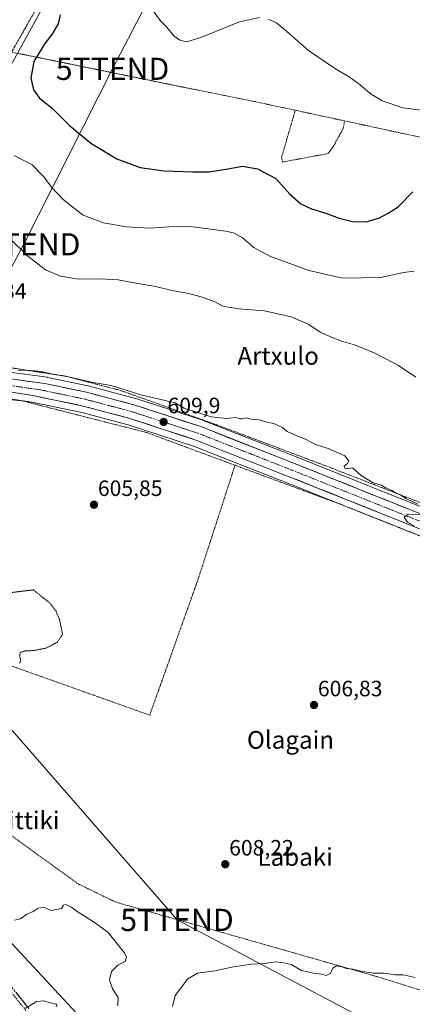
# Model space of a CAD drawing. Units: metres. Extents: x 589979 to 593427, y 4759095 to 4761456.
# Drawn here: x 591763 to 591940, y 4760756 to 4761201 of the extents above; entities that cross this region are included whole.
import ezdxf
from ezdxf.enums import TextEntityAlignment as Align

# ---------------------------------------------------------------- set-up
doc = ezdxf.new("R2010")
doc.units = ezdxf.units.M
doc.header["$MEASUREMENT"] = 0
for name, pattern in [('TRAZO_Y_PUNTO', [1, 0.5, -0.25, 0, -0.25]), ('TRAZOS', [0.75, 0.5, -0.25]), ('TRAZOS2', [0.375, 0.25, -0.125]), ('TRAZOSX2', [1.5, 1, -0.5])]:
    doc.linetypes.add(name, pattern=pattern)
doc.layers.get('0').update_dxf_attribs({"lineweight": 5})
for name, color, linetype, lineweight in [('Alambrada', 19, 'TRAZOS', 0), ('Arbolado forestal CxS', 92, 'Continuous', 0), ('Camino', 19, 'TRAZOSX2', 0), ('Camino Cxs', 19, 'Continuous', 0), ('Camino eje', 19, 'TRAZO_Y_PUNTO', 0), ('Carretera de calzada única', 19, 'Continuous', 13), ('Carretera de calzada única Cxs', 19, 'Continuous', 13), ('Carretera de calzada única eje', 19, 'TRAZO_Y_PUNTO', 0), ('Carátula', 7, 'Continuous', 5), ('Curva de nivel maestra', 36, 'Continuous', 30), ('Curva de nivel normal', 36, 'Continuous', 0), ('Curva de nivel normal depresión', 36, 'TRAZOS2', 0), ('Núcleo urbano CxS', 19, 'Continuous', 0), ('Prado CxS', 92, 'Continuous', 0), ('Punto de cota en terreno', 7, 'Continuous', 0), ('Rótulo de punto de cota en terreno', 19, 'Continuous', 0), ('Tendido', 6, 'Continuous', 0), ('Texto cartográfico', 19, 'Continuous', 0), ('Torre de tendido puntual', 7, 'Continuous', 0)]:
    doc.layers.add(name, color=color, linetype=linetype, lineweight=lineweight)
doc.styles.add('Arial', font='txt', dxfattribs={"height": 0.2})

# ---------------------------------------------------------------- blocks, each defined once
blk = doc.blocks.new('*U151')
at = {"layer": 'Prado CxS', "color": 92, "linetype": 'Continuous', "lineweight": 0}
for points in [[(591971.7049, 4760969.9093, 610.2679), (591888.0653, 4761003.3491, 609.8028), (591845.6969, 4761019.9925, 609.742), (591845.6261, 4761020.0191, 609.741), (591845.5317, 4761020.0517, 609.7398), (591815.4117, 4761029.8917, 609.763), (591815.2497, 4761029.9397, 609.7652), (591793.8497, 4761035.6197, 609.8371), (591793.6931, 4761035.6569, 609.8385), (591775.6331, 4761039.4269, 609.8463), (591775.5411, 4761039.4445, 609.8461), (591775.4371, 4761039.4611, 609.8463), (591759.5433, 4761041.6915, 609.9931)], [(591734.2053, 4761135.4481, 616.2181), (591804.4433, 4761263.4541, 634.4027)], [(591824.7569, 4760713.3673, 609.807), (591751.6129, 4760792.2169, 611.2914), (591700.7063, 4760871.4339, 605.9313), (591651.0795, 4760950.0383, 610.6955), (591608.4289, 4761023.8481, 613.1507), (591610.0207, 4761024.5707, 613.0392), (591621.1255, 4761026.3315, 612.5127), (591621.2247, 4761026.3497, 612.5083), (591631.2415, 4761028.3749, 611.3534), (591651.0265, 4761031.3599, 610.9535), (591678.6061, 4761033.8013, 610.7379), (591712.8713, 4761034.1093, 609.2583), (591739.7805, 4761032.6325, 609.5669), (591768.4065, 4761028.2569, 609.4376), (591790.9083, 4761023.5599, 608.814), (591811.8085, 4761018.0123, 608.7162), (591841.4149, 4761008.3357, 608.3052), (591883.4849, 4760991.8111, 608.4564), (591967.1253, 4760958.3709, 609.575)]]:
    blk.add_polyline3d(points, dxfattribs=at)
blk = doc.blocks.new('*U161')
at = {"layer": 'Arbolado forestal CxS', "color": 92, "linetype": 'Continuous', "lineweight": 0}
for points in [[(591554.5145, 4761296.7741, 618.2439), (591556.7413, 4761304.7065, 618.9153), (591567.4677, 4761347.6831, 620.2178), (591556.6935, 4761406.0123, 622.025), (591583.2461, 4761406.0127, 626.6788), (591612.0909, 4761406.0125, 629.4925), (591630.9893, 4761398.0551, 631.4118), (591645.9093, 4761398.0551, 632.3231), (591655.5907, 4761411.6091, 630.5693), (591693.5701, 4761393.4961, 634.677), (591738.3293, 4761370.2871, 637.7719), (591736.6715, 4761344.5921, 638.6612), (591743.9025, 4761334.8239, 638.7788), (591776.4577, 4761328.0147, 640.0811), (591799.5171, 4761326.0779, 640.897), (591807.2609, 4761327.2483, 641.3374), (591815.7655, 4761331.3781, 641.6184), (591826.6715, 4761325.7673, 641.7592), (591815.9015, 4761320.2137, 641.3936), (591807.8705, 4761317.9301, 641.0046), (591787.8119, 4761314.0037, 639.6301), (591782.5765, 4761313.1557, 639.3229), (591770.2931, 4761311.3865, 638.3867), (591742.0077, 4761306.9369, 636.2916), (591729.3721, 4761305.6753, 635.2913), (591722.0603, 4761304.9451, 634.8785), (591716.0613, 4761304.7431, 634.4536), (591707.3133, 4761305.2777, 633.7973), (591699.5779, 4761306.3255, 633.1181), (591693.2631, 4761307.4207, 632.597), (591675.4669, 4761310.8841, 630.7905), (591634.9107, 4761318.8835, 627.0473), (591634.8267, 4761318.8987, 627.0389), (591629.0923, 4761319.8127, 626.3139), (591628.8961, 4761319.8373, 626.2845), (591621.4261, 4761320.5273, 625.3904), (591621.2615, 4761320.5381, 625.3757), (591608.6115, 4761321.0081, 624.2585), (591608.5001, 4761321.0101, 624.247), (591608.0507, 4761320.9763, 624.2), (591597.2907, 4761319.3463, 623.0694), (591597.2191, 4761319.3345, 623.0625), (591596.9603, 4761319.2771, 623.038), (591587.0403, 4761316.6071, 622.1462), (591586.7941, 4761316.5291, 622.108), (591586.6011, 4761316.4513, 622.0769), (591574.9311, 4761311.2613, 620.7714), (591574.7479, 4761311.1723, 620.7488), (591568.1279, 4761307.6723, 620.0815), (591568.0301, 4761307.6181, 620.0789), (591567.8869, 4761307.5301, 620.0761), (591565.1069, 4761305.7101, 619.67), (591564.9259, 4761305.5819, 619.6452), (591559.4159, 4761301.3619, 619.0163), (591559.3117, 4761301.2783, 619.0023), (591559.2069, 4761301.1861, 618.9873), (591555.3769, 4761297.6561, 618.3942), (591555.2573, 4761297.5395, 618.3779), (591554.5145, 4761296.7741, 618.2439)], [(591644.9215, 4761043.1733, 610.7545), (591625.0921, 4761058.8957, 609.0774), (591626.1183, 4761078.2275, 608.6859), (591600.6877, 4761138.9809, 609.6913), (591581.9777, 4761209.9779, 613.0985), (591556.5391, 4761233.9931, 614.7397), (591538.8733, 4761241.0557, 612.385), (591535.3095, 4761240.0665, 611.9178), (591535.4021, 4761240.2705, 611.9408), (591535.4285, 4761240.3307, 611.9475), (591544.6999, 4761262.0139, 614.6973), (591544.8341, 4761262.2895, 614.7578), (591548.2835, 4761269.3847, 615.8565), (591554.1369, 4761278.5913, 618.6372), (591558.4031, 4761283.8237, 619.5302), (591563.5653, 4761289.1415, 620.5561), (591566.9137, 4761292.2323, 621.5535), (591571.7663, 4761295.9497, 622.1519), (591580.0387, 4761300.6067, 622.1911), (591590.7765, 4761305.3843, 624.5711), (591599.5473, 4761307.7493, 625.3052), (591608.9999, 4761309.1815, 625.3362), (591620.5751, 4761308.7453, 626.0687), (591627.5259, 4761308.1019, 626.6877), (591632.7841, 4761307.2661, 627.2606), (591673.1935, 4761299.2961, 630.6327), (591691.0975, 4761295.8153, 632.053), (591691.1527, 4761295.8051, 632.0586), (591697.7165, 4761294.6645, 632.2559), (591697.8287, 4761294.6471, 632.2658), (591706.0487, 4761293.5371, 632.8837), (591706.2671, 4761293.5157, 632.8952), (591715.7571, 4761292.9357, 633.2151), (591715.9401, 4761292.9301, 633.229), (591716.0383, 4761292.9317, 633.2371), (591722.7483, 4761293.1517, 633.6906), (591722.9487, 4761293.1651, 633.6965), (591730.5489, 4761293.9251, 633.9502), (591743.4291, 4761295.2151, 634.9238), (591743.5963, 4761295.2365, 634.934), (591772.0569, 4761299.7135, 637.3975), (591772.1311, 4761299.7249, 637.404), (591784.3629, 4761301.4845, 638.3954), (591789.8597, 4761302.3721, 638.7996), (591789.9371, 4761302.3861, 638.8064), (591810.4971, 4761306.4161, 640.7988), (591810.7385, 4761306.4739, 640.8207), (591819.9785, 4761309.0939, 641.4454), (591820.1861, 4761309.1611, 641.4657), (591820.5361, 4761309.3143, 641.5037), (591833.1861, 4761315.8443, 642.3077), (591833.3101, 4761315.9121, 642.3116), (591833.4901, 4761316.0247, 642.318), (591838.7277, 4761319.5647, 642.5036), (591840.1505, 4761318.8327, 642.4732), (591820.6873, 4761291.5095, 639.5897), (591804.4433, 4761263.4541, 634.4027), (591734.2053, 4761135.4481, 616.2181), (591701.0027, 4761155.2285, 612.825), (591670.9919, 4761147.2669, 612.3486), (591666.3865, 4761146.0453, 612.3099), (591644.4865, 4761125.5585, 610.503), (591636.5961, 4761111.8551, 609.8057), (591634.6269, 4761095.1197, 609.1821), (591660.7141, 4761077.8925, 609.3979), (591685.4595, 4761063.3925, 610.2033), (591674.1325, 4761045.6163, 610.0818), (591669.2519, 4761045.4891, 610.1338), (591669.1591, 4761045.4853, 610.1353), (591659.8791, 4761044.9553, 610.2697), (591659.7563, 4761044.9457, 610.2713), (591653.4563, 4761044.3257, 610.4055), (591653.3479, 4761044.3131, 610.4086), (591644.9215, 4761043.1733, 610.7545)]]:
    blk.add_polyline3d(points, close=True, dxfattribs=at)
blk = doc.blocks.new('*U165')
at = {"layer": 'Núcleo urbano CxS', "color": 19, "linetype": 'Continuous', "lineweight": 0}
for points in [[(591759.5433, 4761041.6915, 609.9931), (591775.4371, 4761039.4611, 609.8463), (591775.5411, 4761039.4445, 609.8461), (591775.6331, 4761039.4269, 609.8463), (591793.6931, 4761035.6569, 609.8385), (591793.8497, 4761035.6197, 609.8371), (591815.2497, 4761029.9397, 609.7652), (591815.4117, 4761029.8917, 609.763), (591845.5317, 4761020.0517, 609.7398), (591845.6261, 4761020.0191, 609.741), (591845.6969, 4761019.9925, 609.742), (591888.0653, 4761003.3491, 609.8028), (591971.7049, 4760969.9093, 610.2679)], [(591967.1253, 4760958.3709, 609.575), (591883.4849, 4760991.8111, 608.4564), (591841.4149, 4761008.3357, 608.3052), (591811.8085, 4761018.0123, 608.7162), (591790.9083, 4761023.5599, 608.814), (591768.4065, 4761028.2569, 609.4376), (591739.7805, 4761032.6325, 609.5669), (591712.8713, 4761034.1093, 609.2583), (591678.6061, 4761033.8013, 610.7379), (591651.0265, 4761031.3599, 610.9535), (591631.2415, 4761028.3749, 611.3534), (591621.2247, 4761026.3497, 612.5083), (591621.1255, 4761026.3315, 612.5127), (591610.0207, 4761024.5707, 613.0392), (591608.4289, 4761023.8481, 613.1507), (591651.0795, 4760950.0383, 610.6955), (591700.7063, 4760871.4339, 605.9313), (591751.6129, 4760792.2169, 611.2914), (591824.7569, 4760713.3673, 609.807)]]:
    blk.add_polyline3d(points, dxfattribs=at)
blk = doc.blocks.new('5PATER')
at = {"layer": 'Carátula', "linetype": 'Continuous', "lineweight": 5}
h = blk.add_hatch(color=250, dxfattribs=at)
edge = h.paths.add_edge_path()
edge.add_ellipse((0, 0.01), major_axis=(-1.33, -1.34), ratio=0.999422, start_angle=0, end_angle=360)
blk = doc.blocks.new('5TTEND')
blk.add_text('5TTEND', height=10).set_placement((0, 0), align=Align.MIDDLE_CENTER)

msp = doc.modelspace()

# ---------------------------------------------------------------- linework, layer by layer
at = {"layer": 'Alambrada', "color": 19, "linetype": 'TRAZOS', "lineweight": 0}
for points in [[(591856.11, 4761331.48, 641.89), (591846.8, 4761325.04, 642.37), (591834.69, 4761314.79, 642.18), (591827.21, 4761304.96, 641.64), (591787.25, 4761235.35, 629.44), (591759.28, 4761186.24, 622.44)], [(591909.47, 4761155.21, 628.2), (591983.05, 4761139.35, 629.01), (592029.78, 4761190.77, 633.53)], [(591759.28, 4761186.24, 622.44), (591874.96, 4761162.63, 626.39), (591887.29, 4761159.99, 626.73)], [(591887.29, 4761159.99, 626.73), (591881.12, 4761138.8, 625.65), (591881.57, 4761136.63, 625.53), (591902.12, 4761140.47, 627.3), (591904.41, 4761143.59, 627.52), (591908.96, 4761151.91, 627.98), (591909.47, 4761155.21, 628.2)], [(591887.29, 4761159.99, 626.73), (591909.47, 4761155.21, 628.2)], [(592051.23, 4761129, 624.16), (592019.24, 4761032.16, 616.91), (591995.96, 4760962.55, 610.77), (591902.25, 4760999.04, 609.66), (591852.08, 4761017.92, 609.65), (591808.73, 4761033.43, 609.78), (591783.53, 4761039.99, 609.81), (591751.72, 4761044.88, 609.88), (591728.48, 4761046.24, 610.01), (591683.08, 4761045.84, 610.13), (591667.69, 4761045.79, 610.04)], [(591860.1, 4760999.77, 608.53), (591820.37, 4761014.48, 608.88), (591763.89, 4761028.89, 609.68), (591716.53, 4761032.97, 609.07), (591630.41, 4761026.88, 611.62), (591644.8, 4760985.21, 613.42), (591654.48, 4760951.13, 610.8), (591656.57, 4760944.52, 610.69)], [(591656.57, 4760944.52, 610.69), (591736.67, 4760917.21, 604.83), (591821.6, 4760886.97, 606.97), (591843.28, 4760947.84, 606.79), (591860.1, 4760999.77, 608.53)], [(591860.1, 4760999.77, 608.53), (591907.69, 4760982.15, 609.26), (592054.2, 4760923.92, 610.77), (592162.96, 4760881.19, 608.09), (592151.19, 4760851.92, 607.44), (592129.92, 4760798.64, 609.04), (592113.58, 4760764.72, 610.8)], [(591656.57, 4760944.52, 610.69), (591665.39, 4760916.49, 612.11), (591673.28, 4760905.6, 612.24), (591681.87, 4760897.6, 612.18), (591714.07, 4760867.85, 604.57), (591743.39, 4760844.01, 607.13), (591789.32, 4760810.81, 608.1), (591806.03, 4760802.65, 607.59), (591923.84, 4760769.05, 610.23), (591946.36, 4760762.09, 610.28), (591969.63, 4760815.69, 610.6), (592015.03, 4760799.36, 611.22), (592113.58, 4760764.72, 610.8)]]:
    msp.add_polyline3d(points, dxfattribs=at)
at = {"layer": 'Arbolado forestal CxS', "color": 92, "linetype": 'Continuous', "lineweight": 0}
msp.add_polyline3d([(591838.73, 4761319.56, 642.5), (591840.15, 4761318.83, 642.47), (591820.69, 4761291.51, 639.59), (591804.44, 4761263.45, 634.4), (591734.21, 4761135.45, 616.22), (591701, 4761155.23, 612.83), (591670.99, 4761147.27, 612.35), (591666.39, 4761146.05, 612.31), (591644.49, 4761125.56, 610.5), (591636.6, 4761111.86, 609.81), (591634.63, 4761095.12, 609.18), (591660.71, 4761077.89, 609.4), (591685.46, 4761063.39, 610.2), (591674.13, 4761045.62, 610.08)], dxfattribs=at)
at = {"layer": 'Camino', "color": 19, "linetype": 'TRAZOSX2', "lineweight": 0}
msp.add_lwpolyline([(591758.36, 4760765.37), (591767.12, 4760754.49)], dxfattribs=at)
at = {"layer": 'Camino Cxs', "color": 19, "linetype": 'Continuous', "lineweight": 0}
msp.add_polyline3d([(591761.28, 4760761.74, 611.01), (591764.2, 4760758.12, 610.33), (591767.12, 4760754.49, 609.83)], dxfattribs=at)
at = {"layer": 'Camino eje', "color": 19, "linetype": 'TRAZO_Y_PUNTO', "lineweight": 0}
msp.add_lwpolyline([(591700.49, 4760852.9), (591703.36, 4760847.05), (591703.59, 4760846.55), (591706.03, 4760841.3), (591708.51, 4760835.94), (591711.03, 4760830.76), (591713.13, 4760826.48), (591714.36, 4760824.3), (591715.59, 4760822.14), (591722.3, 4760811.52), (591729.05, 4760800.85), (591734.12, 4760793.64), (591739.03, 4760786.65), (591746.22, 4760777.5), (591757.15, 4760764.37), (591765.91, 4760753.49)], dxfattribs=at)
at = {"layer": 'Carretera de calzada única', "color": 19, "linetype": 'Continuous', "lineweight": 13}
for points in [[(591759.13, 4761038.72), (591775.02, 4761036.49), (591793.08, 4761032.72), (591814.48, 4761027.04), (591844.6, 4761017.2), (591886.96, 4761000.56), (591970.6, 4760967.12)], [(592114.47, 4760756.33), (592122.35, 4760771.21), (592133.03, 4760797.85), (592147.35, 4760835.05), (592157.35, 4760859.28), (592164.35, 4760872.32), (592166.61, 4760878.19), (592165.75, 4760883.57), (592101.35, 4760908.67), (592012.68, 4760943.72), (591968.23, 4760961.16), (591884.59, 4760994.6), (591842.43, 4761011.16), (591812.66, 4761020.89), (591791.6, 4761026.48), (591768.94, 4761031.21), (591740.09, 4761035.62), (591712.94, 4761037.11), (591678.46, 4761036.8), (591650.67, 4761034.34), (591631.05, 4761031.38)]]:
    msp.add_lwpolyline(points, dxfattribs=at)
at = {"layer": 'Carretera de calzada única Cxs', "color": 19, "linetype": 'Continuous', "lineweight": 13}
for points in [[(591759.13, 4761038.72, 609.97), (591763.1, 4761038.16, 609.96), (591767.08, 4761037.61, 609.94), (591771.05, 4761037.05, 609.85), (591775.02, 4761036.49, 609.79), (591779.54, 4761035.55, 609.81), (591784.05, 4761034.61, 609.87), (591788.57, 4761033.66, 609.94), (591793.08, 4761032.72, 609.85), (591797.36, 4761031.58, 609.74), (591801.64, 4761030.45, 609.76), (591805.92, 4761029.31, 609.86), (591810.2, 4761028.18, 609.81), (591814.48, 4761027.04, 609.74), (591818.78, 4761025.63, 609.75), (591823.09, 4761024.23, 609.8), (591827.39, 4761022.82, 609.78), (591831.69, 4761021.42, 609.7), (591835.99, 4761020.01, 609.8), (591840.3, 4761018.61, 609.76), (591844.6, 4761017.2, 609.64), (591848.84, 4761015.54, 609.71), (591853.07, 4761013.87, 609.71), (591857.31, 4761012.21, 609.54), (591861.54, 4761010.54, 609.59), (591865.78, 4761008.88, 609.7), (591870.02, 4761007.22, 609.57), (591874.25, 4761005.55, 609.65), (591878.49, 4761003.89, 609.69), (591882.72, 4761002.22, 609.59), (591886.96, 4761000.56, 609.68), (591891.36, 4760998.8, 609.77), (591895.76, 4760997.04, 609.72), (591900.17, 4760995.28, 609.77), (591904.57, 4760993.52, 609.65), (591908.97, 4760991.76, 609.66), (591913.37, 4760990, 609.77), (591917.77, 4760988.24, 609.75), (591922.18, 4760986.48, 609.79), (591926.58, 4760984.72, 609.81), (591930.98, 4760982.96, 609.91), (591935.38, 4760981.2, 609.85), (591939.79, 4760979.44, 609.95), (591944.19, 4760977.68, 609.92)], [(591941.82, 4760971.72, 609.81), (591937.42, 4760973.48, 609.91), (591933.01, 4760975.24, 609.8), (591928.61, 4760977, 609.77), (591924.21, 4760978.76, 609.8), (591919.81, 4760980.52, 609.68), (591915.4, 4760982.28, 609.69), (591911, 4760984.04, 609.71), (591906.6, 4760985.8, 609.64), (591902.2, 4760987.56, 609.64), (591897.8, 4760989.32, 609.69), (591893.39, 4760991.08, 609.5), (591888.99, 4760992.84, 609.66), (591884.59, 4760994.6, 609.67), (591880.37, 4760996.26, 609.58), (591876.16, 4760997.91, 609.7), (591871.94, 4760999.57, 609.69), (591867.73, 4761001.22, 609.54), (591863.51, 4761002.88, 609.65), (591859.29, 4761004.54, 609.64), (591855.08, 4761006.19, 609.55), (591850.86, 4761007.85, 609.66), (591846.65, 4761009.5, 609.68), (591842.43, 4761011.16, 609.47), (591838.18, 4761012.55, 609.59), (591833.92, 4761013.94, 609.7), (591829.67, 4761015.33, 609.54), (591825.42, 4761016.72, 609.53), (591821.17, 4761018.11, 609.77), (591816.91, 4761019.5, 609.78), (591812.66, 4761020.89, 609.55), (591808.45, 4761022.01, 609.56), (591804.24, 4761023.13, 609.69), (591800.02, 4761024.24, 609.67), (591795.81, 4761025.36, 609.57), (591791.6, 4761026.48, 609.58), (591787.07, 4761027.43, 609.74), (591782.54, 4761028.37, 609.68), (591778, 4761029.32, 609.66), (591773.47, 4761030.26, 609.71), (591768.94, 4761031.21, 609.78), (591764.13, 4761031.95, 609.82), (591759.32, 4761032.68, 609.85)]]:
    msp.add_polyline3d(points, dxfattribs=at)
at = {"layer": 'Carretera de calzada única eje', "color": 19, "linetype": 'TRAZO_Y_PUNTO', "lineweight": 0}
msp.add_lwpolyline([(591969.41, 4760964.14), (591885.77, 4760997.58), (591843.51, 4761014.18), (591813.57, 4761023.96), (591802.87, 4761026.8), (591792.34, 4761029.6), (591783.31, 4761031.48), (591771.98, 4761033.85), (591764.03, 4761034.96), (591749.61, 4761037.17)], dxfattribs=at)
at = {"layer": 'Curva de nivel maestra', "color": 36, "linetype": 'Continuous', "lineweight": 30}
msp.add_polyline3d([(591781.26, 4761203.1, 625), (591780.34, 4761198.99, 625), (591777.5, 4761194.12, 625), (591774.26, 4761190.17, 625), (591769.27, 4761181.93, 625), (591768.01, 4761174.47, 625), (591769.23, 4761169.26, 625), (591771.93, 4761165.46, 625), (591777.59, 4761160.96, 625), (591785.22, 4761153.29, 625), (591795.05, 4761145.12, 625), (591806.7, 4761138.1, 625), (591817.24, 4761134.12, 625), (591828.14, 4761132.6, 625), (591841.1, 4761132.25, 625), (591848.43, 4761132.14, 625), (591857.77, 4761133.65, 625), (591863.54, 4761134.72, 625), (591870.18, 4761133.58, 625), (591878.52, 4761129.16, 625), (591884.82, 4761122.16, 625), (591889.74, 4761117.82, 625), (591894.57, 4761115.53, 625), (591901.04, 4761113.54, 625), (591907.14, 4761111.27, 625), (591913.17, 4761109.79, 625), (591919.24, 4761109.68, 625), (591925.25, 4761111.48, 625), (591929.22, 4761113.55, 625), (591933.66, 4761116.34, 625), (591940.33, 4761123.12, 625)], dxfattribs=at)
at = {"layer": 'Curva de nivel normal', "color": 36, "linetype": 'Continuous', "lineweight": 0}
for points in [[(591822.32, 4761206.05, 630), (591826.52, 4761200.35, 630), (591829.34, 4761197.44, 630), (591832.43, 4761193.59, 630), (591835.21, 4761191.61, 630), (591838.19, 4761190.87, 630), (591844.62, 4761192.81, 630), (591862.18, 4761199.96, 630), (591871.1, 4761201.86, 630)], [(591875.14, 4761201.18, 630), (591878.96, 4761199.24, 630), (591883.45, 4761195.48, 630), (591893.18, 4761186.9, 630), (591905.36, 4761178.66, 630), (591911.56, 4761175.15, 630), (591916.6, 4761171.48, 630), (591921.12, 4761167.57, 630), (591926.48, 4761164.21, 630), (591935.74, 4761161.14, 630), (591951.22, 4761159.13, 630)], [(591760.51, 4761139.58, 620), (591768.52, 4761135.36, 620), (591774, 4761129.86, 620), (591777.28, 4761125.28, 620), (591782.55, 4761119.66, 620), (591791.34, 4761112.74, 620), (591800.72, 4761109.12, 620), (591811, 4761107.4, 620), (591821.78, 4761106.85, 620), (591830.27, 4761107.34, 620), (591838.89, 4761107.62, 620), (591855.77, 4761105.46, 620), (591859.39, 4761104.64, 620), (591863.38, 4761102.61, 620), (591868.62, 4761097.98, 620), (591875.84, 4761094.13, 620), (591893.38, 4761087.67, 620), (591908.55, 4761084.17, 620), (591925.76, 4761084.45, 620), (591936.18, 4761086.75, 620), (591940.96, 4761087.32, 620)], [(591758.32, 4761102.21, 615), (591766.62, 4761094.14, 615), (591774.62, 4761087.97, 615), (591781.38, 4761085.06, 615), (591789.42, 4761083.72, 615), (591799.13, 4761083.86, 615), (591807.37, 4761083.44, 615), (591815.33, 4761081.98, 615), (591823.48, 4761080.63, 615), (591832.43, 4761078.51, 615), (591839.29, 4761077.31, 615), (591845.86, 4761075.52, 615), (591850.93, 4761073.48, 615), (591854.54, 4761071.57, 615), (591857.15, 4761071.05, 615), (591861.62, 4761070.31, 615), (591873.4, 4761069.47, 615), (591885.39, 4761066.79, 615), (591893.12, 4761063.47, 615), (591898.86, 4761059.74, 615), (591903.39, 4761057.74, 615), (591907.66, 4761055.91, 615), (591913.94, 4761054.06, 615), (591922.85, 4761050.56, 615), (591928.39, 4761047.64, 615), (591933.86, 4761044.72, 615), (591941.65, 4761039.53, 615)], [(591762.13, 4761042.68, 610), (591768.26, 4761042.56, 610), (591772.64, 4761042.13, 610), (591776.48, 4761041.15, 610), (591785.6, 4761039.46, 610), (591796.02, 4761037.1, 610), (591804.21, 4761035.78, 610), (591817.64, 4761031.58, 610), (591828.02, 4761029.09, 610), (591833.05, 4761027.98, 610), (591837.22, 4761025.5, 610), (591849.34, 4761021.64, 610), (591856.41, 4761020.89, 610), (591860.61, 4761021.33, 610), (591862.13, 4761020.74, 610), (591863.28, 4761020.71, 610), (591865.1, 4761021.15, 610), (591867.43, 4761020.6, 610), (591871.02, 4761020.3, 610), (591874.47, 4761019.28, 610), (591877.56, 4761018.56, 610), (591881.52, 4761016.82, 610), (591883.66, 4761015.06, 610), (591887.98, 4761013.05, 610), (591891.85, 4761011.58, 610), (591896.35, 4761009.08, 610), (591902.19, 4761007.29, 610), (591909.59, 4761004.02, 610), (591911.5, 4761001.7, 610), (591910.84, 4761000.5, 610), (591909.34, 4760999.33, 610), (591909.78, 4760998.2, 610), (591913.14, 4760998.54, 610), (591917.05, 4760995.12, 610), (591922.45, 4760991.85, 610), (591926.12, 4760990.72, 610), (591928.18, 4760989.54, 610), (591930.82, 4760988.31, 610), (591932.78, 4760987.14, 610), (591934.92, 4760986.26, 610), (591937.44, 4760984.65, 610), (591942.54, 4760982.27, 610)], [(591945.22, 4760977.32, 610), (591938.28, 4760977.73, 610), (591936.43, 4760976.26, 610), (591937.86, 4760974.12, 610), (591941.14, 4760972.28, 610)], [(591807.24, 4760755.8, 610), (591807.44, 4760759.56, 610), (591804.81, 4760763.48, 610), (591803.43, 4760767.44, 610), (591804.42, 4760771.3, 610), (591807.27, 4760774.06, 610), (591810.57, 4760775.74, 610), (591811.11, 4760777.84, 610), (591810.15, 4760779.87, 610), (591802.86, 4760788.81, 610), (591797.1, 4760793.04, 610), (591792.52, 4760796.14, 610), (591789.3, 4760798.03, 610), (591786.23, 4760800.3, 610), (591783.77, 4760801.58, 610), (591782.64, 4760801.23, 610), (591781.83, 4760799.69, 610), (591777.1, 4760798.86, 610), (591774, 4760800.09, 610), (591771.27, 4760799.86, 610), (591768.95, 4760798.33, 610), (591766.16, 4760797.14, 610), (591763.28, 4760795.11, 610), (591760.64, 4760794.45, 610)], [(591941.31, 4760768.6, 610), (591935.9, 4760769.72, 610), (591932.43, 4760769.82, 610), (591927.43, 4760770.48, 610), (591922.77, 4760770.5, 610), (591917.43, 4760771.23, 610), (591913.26, 4760772.32, 610), (591910.32, 4760772.66, 610), (591908.3, 4760773.43, 610), (591905.93, 4760773.89, 610), (591904.32, 4760772.99, 610), (591902.96, 4760770.36, 610), (591901.21, 4760769.46, 610), (591899.2, 4760770.02, 610), (591895.54, 4760770.48, 610), (591893.02, 4760771.15, 610), (591890.12, 4760771.77, 610), (591885.36, 4760774.46, 610), (591881.43, 4760775.3, 610), (591878.43, 4760775.58, 610), (591873.3, 4760774.86, 610), (591867.6, 4760774.52, 610), (591859.36, 4760773.4, 610), (591850.95, 4760771.54, 610), (591843.23, 4760770.48, 610), (591838.85, 4760768, 610), (591833.11, 4760760.5, 610), (591831.95, 4760755.5, 610)], [(591765.77, 4760754.76, 610), (591770.57, 4760757.74, 610), (591773.88, 4760758.09, 610), (591776.66, 4760757.06, 610), (591779.61, 4760756.51, 610), (591779.76, 4760755.36, 610)]]:
    msp.add_polyline3d(points, dxfattribs=at)
at = {"layer": 'Curva de nivel normal depresión', "color": 36, "linetype": 'TRAZOS2', "lineweight": 0}
msp.add_polyline3d([(591762.88, 4760910.39, 605), (591763.49, 4760911.65, 605), (591762.92, 4760913.5, 605), (591763.19, 4760915.27, 605), (591765.39, 4760915.98, 605), (591769.43, 4760916.12, 605), (591774.94, 4760917.28, 605), (591779.79, 4760919.76, 605), (591782.29, 4760923.5, 605), (591780.99, 4760929.92, 605), (591779.35, 4760933.84, 605), (591776.64, 4760937.46, 605), (591769.1, 4760943.5, 605), (591756.93, 4760942.05, 605)], dxfattribs=at)
at = {"layer": 'Núcleo urbano CxS', "color": 19, "linetype": 'Continuous', "lineweight": 0}
for points in [[(591971.7, 4760969.91, 610.27), (591888.07, 4761003.35, 609.8), (591845.7, 4761019.99, 609.74), (591845.63, 4761020.02, 609.74), (591845.53, 4761020.05, 609.74), (591815.41, 4761029.89, 609.76), (591815.25, 4761029.94, 609.77), (591793.85, 4761035.62, 609.84), (591793.69, 4761035.66, 609.84), (591775.63, 4761039.43, 609.85), (591775.54, 4761039.44, 609.85), (591775.44, 4761039.46, 609.85), (591759.54, 4761041.69, 609.99), (591750.32, 4761042.96, 609.98), (591750.22, 4761042.97, 609.98), (591740.27, 4761043.99, 609.95), (591740.19, 4761044, 609.95), (591726.51, 4761045.04, 609.91), (591726.39, 4761045.05, 609.91), (591700.68, 4761045.99, 610), (591700.56, 4761045.99, 610), (591683.47, 4761045.86, 610.04), (591674.13, 4761045.62, 610.08)], [(591967.13, 4760958.37, 609.58), (591883.48, 4760991.81, 608.46), (591841.41, 4761008.34, 608.31), (591811.81, 4761018.01, 608.72), (591790.91, 4761023.56, 608.81), (591768.41, 4761028.26, 609.44), (591739.78, 4761032.63, 609.57), (591712.87, 4761034.11, 609.26), (591678.61, 4761033.8, 610.74), (591651.03, 4761031.36, 610.95), (591631.24, 4761028.37, 611.35), (591621.22, 4761026.35, 612.51), (591621.13, 4761026.33, 612.51), (591610.02, 4761024.57, 613.04), (591608.43, 4761023.85, 613.15), (591651.08, 4760950.04, 610.7), (591700.71, 4760871.43, 605.93), (591751.61, 4760792.22, 611.29), (591824.76, 4760713.37, 609.81)]]:
    msp.add_polyline3d(points, dxfattribs=at)
at = {"layer": 'Prado CxS', "color": 92, "linetype": 'Continuous', "lineweight": 0}
for points in [[(591838.73, 4761319.56, 642.5), (591840.15, 4761318.83, 642.47), (591820.69, 4761291.51, 639.59), (591804.44, 4761263.45, 634.4), (591734.21, 4761135.45, 616.22), (591701, 4761155.23, 612.83), (591670.99, 4761147.27, 612.35), (591666.39, 4761146.05, 612.31), (591644.49, 4761125.56, 610.5), (591636.6, 4761111.86, 609.81), (591634.63, 4761095.12, 609.18), (591660.71, 4761077.89, 609.4), (591685.46, 4761063.39, 610.2), (591674.13, 4761045.62, 610.08)], [(591971.7, 4760969.91, 610.27), (591888.07, 4761003.35, 609.8), (591845.7, 4761019.99, 609.74), (591845.63, 4761020.02, 609.74), (591845.53, 4761020.05, 609.74), (591815.41, 4761029.89, 609.76), (591815.25, 4761029.94, 609.77), (591793.85, 4761035.62, 609.84), (591793.69, 4761035.66, 609.84), (591775.63, 4761039.43, 609.85), (591775.54, 4761039.44, 609.85), (591775.44, 4761039.46, 609.85), (591759.54, 4761041.69, 609.99), (591750.32, 4761042.96, 609.98), (591750.22, 4761042.97, 609.98), (591740.27, 4761043.99, 609.95), (591740.19, 4761044, 609.95), (591726.51, 4761045.04, 609.91), (591726.39, 4761045.05, 609.91), (591700.68, 4761045.99, 610), (591700.56, 4761045.99, 610), (591683.47, 4761045.86, 610.04), (591674.13, 4761045.62, 610.08)], [(591967.13, 4760958.37, 609.58), (591883.48, 4760991.81, 608.46), (591841.41, 4761008.34, 608.31), (591811.81, 4761018.01, 608.72), (591790.91, 4761023.56, 608.81), (591768.41, 4761028.26, 609.44), (591739.78, 4761032.63, 609.57), (591712.87, 4761034.11, 609.26), (591678.61, 4761033.8, 610.74), (591651.03, 4761031.36, 610.95), (591631.24, 4761028.37, 611.35), (591621.22, 4761026.35, 612.51), (591621.13, 4761026.33, 612.51), (591610.02, 4761024.57, 613.04), (591608.43, 4761023.85, 613.15), (591651.08, 4760950.04, 610.7), (591700.71, 4760871.43, 605.93), (591751.61, 4760792.22, 611.29), (591824.76, 4760713.37, 609.81)]]:
    msp.add_polyline3d(points, dxfattribs=at)
at = {"layer": 'Tendido', "color": 6, "linetype": 'Continuous', "lineweight": 0}
for points in [[(591939.8, 4761436.52, 645.44), (591876.5, 4761316.29, 643.05), (591804.83, 4761178.7, 628.02), (591764.74, 4761099.49, 615.31), (591737.17, 4761048.16, 609.94)], [(591691.41, 4760958.16, 612.03), (591833.92, 4760794.56, 606.95), (591960.16, 4760727.84, 613.93)]]:
    msp.add_polyline3d(points, dxfattribs=at)

# ---------------------------------------------------------------- block references
at = {"layer": 'Arbolado forestal CxS', "color": 92, "linetype": 'Continuous', "lineweight": 0}
msp.add_blockref('*U161', (0, 0), dxfattribs=at)
at = {"layer": 'Núcleo urbano CxS', "color": 19, "linetype": 'Continuous', "lineweight": 0}
msp.add_blockref('*U165', (0, 0), dxfattribs=at)
at = {"layer": 'Prado CxS', "color": 92, "linetype": 'Continuous', "lineweight": 0}
msp.add_blockref('*U151', (0, 0), dxfattribs=at)
at = {"layer": 'Punto de cota en terreno', "linetype": 'Continuous', "lineweight": 0}
for p in [(591827.89, 4761019.29, 609.9), (591796.46, 4760981.95, 605.85), (591895.72, 4760891.54, 606.83), (591855.69, 4760819.67, 608.22)]:
    msp.add_blockref('5PATER', p, dxfattribs=at)
at = {"layer": 'Torre de tendido puntual', "linetype": 'Continuous', "lineweight": 0}
for p in [(591804.83, 4761178.7, 628.02), (591764.74, 4761099.49, 615.31), (591833.92, 4760794.56, 606.95)]:
    msp.add_blockref('5TTEND', p, dxfattribs=at)

# ---------------------------------------------------------------- texts
at = {"layer": 'Rótulo de punto de cota en terreno', "color": 19, "linetype": 'Continuous', "lineweight": 0, "style": 'Arial'}
for s, p in [('611,34', (591736.91, 4761072.72)), ('609,9', (591829.65, 4761021.05)), ('605,85', (591798.22, 4760983.71)), ('606,83', (591897.48, 4760893.3)), ('608,22', (591857.45, 4760821.43))]:
    msp.add_text(s, height=7, dxfattribs=at).set_placement(p, align=Align.BOTTOM_LEFT)
at = {"layer": 'Texto cartográfico', "color": 19, "linetype": 'Continuous', "lineweight": 0, "style": 'Arial'}
for s, p in [('Artxulo', (591879.55, 4761049.15)), ('Olagain', (591885.13, 4760875.81)), ('Barrutittiki', (591753.05, 4760839.52)), ('Labaki', (591887.22, 4760822.96))]:
    msp.add_text(s, height=8, dxfattribs=at).set_placement(p, align=Align.MIDDLE_CENTER)

doc.saveas('drawing.dxf')
